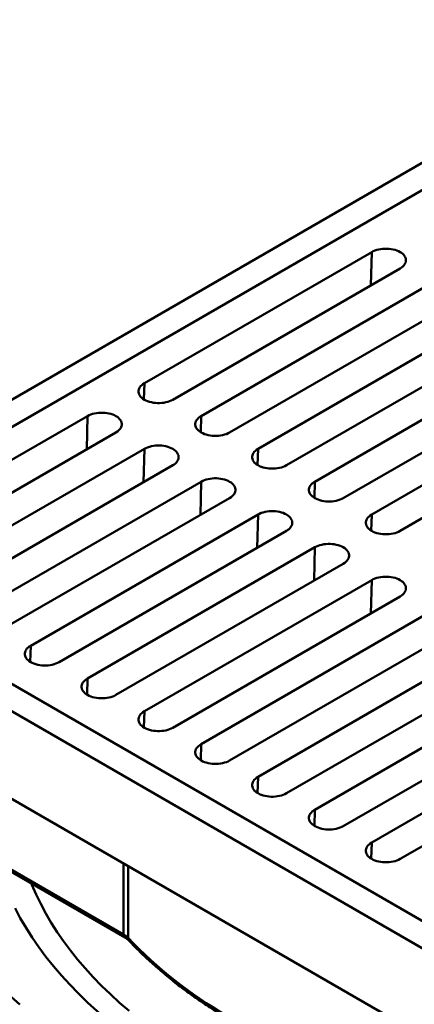
# Model space of a CAD drawing. Units: inches. Extents: x 0.1 to 8.6, y 0.1 to 10.9.
# Drawn here: x 6.4 to 6.8, y 8.3 to 9.5 of the extents above; entities that cross this region are included whole.
import ezdxf

# ---------------------------------------------------------------- set-up
doc = ezdxf.new("R2010")
doc.units = ezdxf.units.IN
doc.header["$MEASUREMENT"] = 0

msp = doc.modelspace()

# ---------------------------------------------------------------- linework, layer by layer
at = {"color": 7, "linetype": 'Continuous', "lineweight": 50}
for p, q in [((7.12899881, 9.49856185), (6.0462415, 8.87349936)), ((7.12899881, 9.46667089), (6.10148426, 8.87349936)), ((6.7809697, 9.22748882), (6.51580465, 9.0744123)), ((6.54895028, 9.05527773), (6.81411533, 9.20835425)), ((6.84726096, 9.18921969), (6.58209592, 9.03614316)), ((6.61524155, 9.0170086), (6.8804066, 9.17008512)), ((6.91355221, 9.15095057), (6.64838716, 8.99787404)), ((6.68153279, 8.97873948), (6.94669784, 9.131816)), ((6.97984347, 9.11268143), (6.71467843, 8.95960491)), ((6.74782406, 8.94047034), (7.01298911, 9.09354686)), ((7.04613474, 9.0744123), (6.7809697, 8.92133577)), ((6.81411533, 8.90220121), (7.07928038, 9.05527773)), ((6.44951339, 9.03614317), (6.22301824, 8.9053903)), ((6.25616387, 8.88625573), (6.48265903, 9.0170086)), ((6.51580466, 8.99787404), (6.25063962, 8.84479751)), ((6.28378525, 8.82566295), (6.5489503, 8.97873947)), ((6.5820959, 8.95960492), (6.31693086, 8.80652839)), ((6.35007649, 8.78739383), (6.61524154, 8.94047035)), ((6.64838717, 8.92133578), (6.38322213, 8.76825926)), ((6.41636776, 8.74912469), (6.68153281, 8.90220121)), ((6.71467844, 8.88306665), (6.44951339, 8.72999012)), ((6.0462415, 8.87349936), (7.12899881, 8.24843687)), ((6.10148426, 8.87349936), (7.12899881, 8.28032784)), ((6.48265903, 8.71085556), (6.74782407, 8.86393208)), ((6.7809697, 8.84479752), (6.51580465, 8.691721)), ((6.54895028, 8.67258643), (6.81411533, 8.82566295)), ((6.84726096, 8.80652839), (6.58209591, 8.65345187)), ((6.61524154, 8.6343173), (6.88040659, 8.78739382)), ((6.0462415, 8.77143177), (7.12899881, 8.14636928)), ((6.91355222, 8.76825926), (6.64838717, 8.61518273)), ((6.6815328, 8.59604817), (6.94669785, 8.74912469)), ((6.71467843, 8.57691361), (6.97984348, 8.72999013)), ((7.01298911, 8.71085556), (6.74782407, 8.55777904)), ((6.7809697, 8.53864447), (7.04613474, 8.691721)), ((7.07928038, 8.67258643), (6.81411533, 8.51950991)), ((6.32859521, 8.5254922), (6.49137292, 8.43152263)), ((6.32984922, 8.52212557), (6.49299123, 8.4279457))]:
    msp.add_line(p, q, dxfattribs=at)
at = {"color": 8, "linetype": 'Continuous', "lineweight": 50}
for p, q in [((6.78007853, 9.18870526), (6.7809697, 9.22748882)), ((6.51537089, 9.05553487), (6.51580465, 9.0744123)), ((6.44862223, 8.99735961), (6.44951339, 9.03614317)), ((6.58166216, 9.01726574), (6.58209592, 9.03614316)), ((6.51491353, 8.95909046), (6.51580466, 8.99787404)), ((6.64795343, 8.9789966), (6.64838716, 8.99787404)), ((6.58120477, 8.92082134), (6.5820959, 8.95960492)), ((6.71424467, 8.94072748), (6.71467843, 8.95960491)), ((6.64749604, 8.88255221), (6.64838717, 8.92133578)), ((6.78053594, 8.90245835), (6.7809697, 8.92133577)), ((6.71378731, 8.84428308), (6.71467844, 8.88306665)), ((6.78007856, 8.80601395), (6.7809697, 8.84479752)), ((6.38278837, 8.74938183), (6.38322213, 8.76825926)), ((6.44907964, 8.7111127), (6.44951339, 8.72999012)), ((6.5153709, 8.67284357), (6.51580465, 8.691721)), ((6.58166216, 8.63457444), (6.58209591, 8.65345187)), ((6.64795342, 8.59630531), (6.64838717, 8.61518273)), ((6.71424468, 8.55803618), (6.71467843, 8.57691361)), ((6.78053595, 8.51976704), (6.7809697, 8.53864447)), ((6.49137292, 8.43152263), (6.49137292, 8.51446292)), ((6.49676429, 8.51135054), (6.49676429, 8.42734722))]:
    msp.add_line(p, q, dxfattribs=at)
at = {"color": 7, "linetype": 'Continuous', "lineweight": 50, "flags": 128}
for points in [[(6.81411533, 9.20835425), (6.81575687, 9.20940672), (6.81719886, 9.21055246), (6.81842546, 9.21177897), (6.81942333, 9.21307274), (6.82018141, 9.21441966), (6.82069148, 9.21580494), (6.82094791, 9.2172134), (6.82094788, 9.21862965), (6.82069148, 9.22003812), (6.82018139, 9.2214234), (6.81942328, 9.22277033), (6.81842549, 9.2240641), (6.81719886, 9.22529059), (6.81575687, 9.22643635), (6.81411533, 9.22748882), (6.8122922, 9.22843646), (6.81030748, 9.2292689), (6.80818289, 9.22997702), (6.80594178, 9.23055303), (6.80360858, 9.23099068), (6.80120893, 9.23128515), (6.79876914, 9.23143317), (6.79631586, 9.23143318), (6.79387607, 9.23128515), (6.79147644, 9.23099069), (6.78914324, 9.23055306), (6.78690213, 9.22997701), (6.78477752, 9.2292689), (6.78279283, 9.22843646), (6.7809697, 9.22748882)], [(6.51580465, 9.0744123), (6.51416311, 9.07335983), (6.51272112, 9.07221409), (6.51149451, 9.07098757), (6.51049665, 9.06969381), (6.50973857, 9.06834688), (6.5092285, 9.06696161), (6.50897207, 9.06555315), (6.50897209, 9.06413689), (6.5092285, 9.06272843), (6.50973859, 9.06134315), (6.5104967, 9.05999622), (6.51149449, 9.05870245), (6.51272112, 9.05747596), (6.51416311, 9.0563302), (6.51580465, 9.05527773), (6.51762778, 9.05433009), (6.5196125, 9.05349765), (6.52173709, 9.05278953), (6.5239782, 9.05221352), (6.5263114, 9.05177587), (6.52871105, 9.0514814), (6.53115084, 9.05133338), (6.53360412, 9.05133336), (6.53604391, 9.0514814), (6.53844354, 9.05177586), (6.54077673, 9.05221349), (6.54301785, 9.05278954), (6.54514246, 9.05349765), (6.54712715, 9.05433009), (6.54895028, 9.05527773)], [(6.48265903, 9.0170086), (6.48430055, 9.01806107), (6.48574256, 9.01920681), (6.48696915, 9.02043332), (6.48796703, 9.02172709), (6.4887251, 9.02307401), (6.48923517, 9.02445928), (6.48949161, 9.02586775), (6.48949158, 9.027284), (6.48923517, 9.02869246), (6.48872509, 9.03007775), (6.48796697, 9.03142468), (6.48696919, 9.03271845), (6.48574256, 9.03394494), (6.48430057, 9.0350907), (6.48265903, 9.03614317), (6.4808359, 9.03709081), (6.47885118, 9.03792325), (6.47672659, 9.03863137), (6.47448548, 9.03920738), (6.47215227, 9.03964503), (6.46975262, 9.03993949), (6.46731284, 9.04008752), (6.46485956, 9.04008753), (6.46241975, 9.03993949), (6.46002013, 9.03964504), (6.45768694, 9.03920741), (6.45544582, 9.03863135), (6.45332122, 9.03792325), (6.45133651, 9.0370908), (6.44951339, 9.03614317)], [(6.58209592, 9.03614316), (6.58045435, 9.03509071), (6.57901239, 9.03394495), (6.57778576, 9.03271846), (6.57678794, 9.03142466), (6.57602984, 9.03007775), (6.57551977, 9.02869247), (6.57526336, 9.027284), (6.57526334, 9.02586778), (6.57551977, 9.0244593), (6.57602985, 9.02307401), (6.57678794, 9.0217271), (6.57778576, 9.02043332), (6.57901239, 9.01920682), (6.58045438, 9.01806107), (6.58209592, 9.0170086), (6.58391905, 9.01606096), (6.58590374, 9.01522853), (6.58802833, 9.01452041), (6.59026949, 9.01394437), (6.59260267, 9.01350673), (6.59500229, 9.01321228), (6.5974421, 9.01306425), (6.59989536, 9.01306425), (6.60233515, 9.01321228), (6.60473478, 9.01350674), (6.60706798, 9.01394437), (6.60930912, 9.01452041), (6.6114337, 9.01522853), (6.61341842, 9.01606096), (6.61524155, 9.0170086)], [(6.5489503, 8.97873947), (6.55059182, 8.97979193), (6.5520338, 8.98093769), (6.55326042, 8.98216418), (6.55425827, 8.98345797), (6.55501635, 8.9848049), (6.55552641, 8.98619016), (6.55578285, 8.98759863), (6.55578285, 8.98901487), (6.55552641, 8.99042334), (6.55501636, 8.99180862), (6.55425827, 8.99315553), (6.55326043, 8.99444933), (6.5520338, 8.99567582), (6.55059184, 8.99682156), (6.5489503, 8.99787404), (6.54712716, 8.99882168), (6.54514244, 8.99965412), (6.54301786, 9.00036224), (6.54077672, 9.00093826), (6.53844354, 9.0013759), (6.53604389, 9.00167036), (6.53360408, 9.0018184), (6.53115085, 9.00181839), (6.52871102, 9.00167036), (6.5263114, 9.00137591), (6.52397824, 9.00093826), (6.52173706, 9.00036223), (6.51961249, 8.99965412), (6.51762775, 8.99882168), (6.51580466, 8.99787404)], [(6.64838716, 8.99787404), (6.64674562, 8.99682157), (6.64530365, 8.99567582), (6.64407702, 8.99444932), (6.64307919, 8.99315554), (6.64232111, 8.99180862), (6.64181103, 8.99042334), (6.6415546, 8.98901488), (6.6415546, 8.98759864), (6.64181103, 8.98619016), (6.6423211, 8.9848049), (6.64307919, 8.98345798), (6.64407702, 8.98216418), (6.64530365, 8.98093769), (6.64674565, 8.97979193), (6.64838716, 8.97873948), (6.65021029, 8.97779184), (6.65219501, 8.97695939), (6.6543196, 8.97625127), (6.65656073, 8.97567525), (6.65889391, 8.97523761), (6.66129356, 8.97494315), (6.66373337, 8.97479511), (6.66618661, 8.97479513), (6.66862642, 8.97494315), (6.67102605, 8.9752376), (6.67335924, 8.97567523), (6.67560038, 8.97625127), (6.67772497, 8.97695939), (6.67970969, 8.97779182), (6.68153279, 8.97873948)], [(6.61524154, 8.94047035), (6.61688309, 8.9415228), (6.61832507, 8.94266856), (6.61955169, 8.94389505), (6.62054954, 8.94518884), (6.62130761, 8.94653576), (6.62181768, 8.94792103), (6.62207409, 8.94932951), (6.62207412, 8.95074574), (6.62181768, 8.9521542), (6.6213076, 8.9535395), (6.62054951, 8.95488641), (6.6195517, 8.95618019), (6.61832507, 8.95740669), (6.61688308, 8.95855244), (6.61524154, 8.95960492), (6.61341843, 8.96055254), (6.61143371, 8.96138499), (6.60930913, 8.9620931), (6.60706796, 8.96266914), (6.60473478, 8.96310678), (6.60233515, 8.96340122), (6.59989535, 8.96354927), (6.59744209, 8.96354927), (6.59500229, 8.96340122), (6.59260267, 8.96310677), (6.59026948, 8.96266914), (6.58802833, 8.9620931), (6.58590376, 8.96138499), (6.58391902, 8.96055255), (6.5820959, 8.95960492)], [(6.71467843, 8.95960491), (6.71303689, 8.95855244), (6.71159492, 8.95740668), (6.71036827, 8.9561802), (6.70937045, 8.9548864), (6.70861235, 8.9535395), (6.7081023, 8.9521542), (6.70784587, 8.95074574), (6.70784587, 8.94932951), (6.7081023, 8.94792103), (6.70861236, 8.94653576), (6.70937045, 8.94518885), (6.71036829, 8.94389505), (6.7115949, 8.94266857), (6.71303689, 8.94152281), (6.71467843, 8.94047034), (6.71650156, 8.9395227), (6.71848628, 8.93869026), (6.72061084, 8.93798215), (6.722852, 8.93740611), (6.72518518, 8.93696848), (6.7275848, 8.93667403), (6.73002461, 8.93652599), (6.73247787, 8.93652599), (6.73491766, 8.93667403), (6.73731732, 8.93696847), (6.73965049, 8.93740611), (6.74189165, 8.93798214), (6.74401624, 8.93869026), (6.74600093, 8.9395227), (6.74782406, 8.94047034)], [(6.68153281, 8.90220121), (6.68317433, 8.90325368), (6.68461634, 8.90439943), (6.68584295, 8.90562591), (6.68684078, 8.90691972), (6.68759888, 8.90826663), (6.68810892, 8.90965191), (6.68836536, 8.91106038), (6.68836536, 8.91247662), (6.68810892, 8.91388509), (6.68759887, 8.91527036), (6.68684078, 8.91661728), (6.68584294, 8.91791107), (6.68461634, 8.91913756), (6.68317435, 8.92028331), (6.68153281, 8.92133578), (6.67970968, 8.92228342), (6.67772495, 8.92311587), (6.6756004, 8.92382397), (6.67335923, 8.92440001), (6.67102605, 8.92483765), (6.66862642, 8.92513209), (6.66618662, 8.92528013), (6.66373336, 8.92528013), (6.66129356, 8.92513209), (6.65889391, 8.92483765), (6.65656075, 8.92440001), (6.65431957, 8.92382398), (6.65219502, 8.92311585), (6.65021029, 8.92228341), (6.64838717, 8.92133578)], [(6.7809697, 8.92133577), (6.77932814, 8.92028331), (6.77788616, 8.91913756), (6.77665953, 8.91791107), (6.77566171, 8.91661728), (6.77490362, 8.91527036), (6.77439356, 8.91388508), (6.77413714, 8.91247661), (6.77413713, 8.91106038), (6.77439356, 8.9096519), (6.77490363, 8.90826663), (6.77566172, 8.90691971), (6.77665955, 8.90562592), (6.77788616, 8.90439943), (6.77932816, 8.90325368), (6.7809697, 8.90220121), (6.78279281, 8.90125357), (6.78477753, 8.90042113), (6.78690211, 8.89971302), (6.78914327, 8.89913698), (6.79147645, 8.89869934), (6.79387607, 8.89840489), (6.79631588, 8.89825686), (6.79876914, 8.89825686), (6.80120893, 8.89840489), (6.80360858, 8.89869934), (6.80594176, 8.89913698), (6.80818291, 8.89971301), (6.81030749, 8.90042113), (6.8122922, 8.90125357), (6.81411533, 8.90220121)], [(6.74782407, 8.86393208), (6.7494656, 8.86498454), (6.75090759, 8.8661303), (6.75213421, 8.86735679), (6.75313205, 8.86865058), (6.75389014, 8.8699975), (6.75440019, 8.87138278), (6.75465663, 8.87279125), (6.75465663, 8.87420748), (6.75440019, 8.87561595), (6.75389014, 8.87700123), (6.75313205, 8.87834814), (6.75213421, 8.87964194), (6.75090759, 8.88086843), (6.7494656, 8.88201418), (6.74782407, 8.88306665), (6.74600094, 8.88401429), (6.74401622, 8.88484673), (6.74189165, 8.88555484), (6.7396505, 8.88613087), (6.73731732, 8.88656851), (6.73491768, 8.88686296), (6.73247787, 8.887011), (6.73002463, 8.887011), (6.72758481, 8.88686296), (6.72518518, 8.88656852), (6.722852, 8.88613088), (6.72061084, 8.88555484), (6.71848627, 8.88484673), (6.71650155, 8.88401429), (6.71467844, 8.88306665)], [(6.81411533, 8.82566295), (6.81575687, 8.82671541), (6.81719885, 8.82786117), (6.81842546, 8.82908766), (6.8194233, 8.83038146), (6.82018141, 8.83172837), (6.82069145, 8.83311364), (6.82094788, 8.83452212), (6.8209479, 8.83593835), (6.82069145, 8.83734682), (6.82018139, 8.8387321), (6.8194233, 8.84007902), (6.81842548, 8.84137281), (6.81719885, 8.8425993), (6.81575687, 8.84374505), (6.81411533, 8.84479752), (6.8122922, 8.84574516), (6.81030749, 8.8465776), (6.80818291, 8.84728572), (6.80594176, 8.84786175), (6.80360858, 8.84829938), (6.80120893, 8.84859384), (6.79876914, 8.84874187), (6.79631588, 8.84874187), (6.79387607, 8.84859384), (6.79147645, 8.84829938), (6.78914327, 8.84786175), (6.78690211, 8.84728571), (6.78477753, 8.8465776), (6.78279281, 8.84574515), (6.7809697, 8.84479752)], [(6.38322213, 8.76825926), (6.38158059, 8.76720679), (6.38013861, 8.76606103), (6.37891195, 8.76483454), (6.37791418, 8.76354077), (6.37715605, 8.76219385), (6.37664599, 8.76080855), (6.37638957, 8.75940009), (6.37638955, 8.75798384), (6.37664599, 8.75657537), (6.37715605, 8.7551901), (6.37791413, 8.75384318), (6.378912, 8.75254941), (6.38013858, 8.75132291), (6.38158059, 8.75017716), (6.38322213, 8.74912469), (6.38504526, 8.74817705), (6.38702997, 8.7473446), (6.38915455, 8.74663651), (6.39139567, 8.74606045), (6.39372887, 8.74562282), (6.39612848, 8.74532837), (6.39856829, 8.74518033), (6.40102157, 8.74518034), (6.40346135, 8.74532837), (6.40586102, 8.74562282), (6.40819421, 8.74606048), (6.41043534, 8.74663648), (6.41255992, 8.7473446), (6.41454463, 8.74817705), (6.41636776, 8.74912469)], [(6.44951339, 8.72999012), (6.44787184, 8.72893766), (6.44642985, 8.72779191), (6.44520322, 8.72656541), (6.44420543, 8.72527164), (6.44344732, 8.72392471), (6.44293724, 8.72253942), (6.44268084, 8.72113096), (6.4426808, 8.71971471), (6.44293724, 8.71830625), (6.44344732, 8.71692097), (6.4442054, 8.71557405), (6.44520326, 8.71428028), (6.44642985, 8.71305378), (6.44787186, 8.71190803), (6.44951339, 8.71085556), (6.45133651, 8.70990792), (6.45332122, 8.70907547), (6.45544582, 8.70836738), (6.45768694, 8.70779131), (6.46002013, 8.70735369), (6.46241975, 8.70705923), (6.46485956, 8.70691119), (6.46731284, 8.70691121), (6.46975262, 8.70705923), (6.47215227, 8.70735369), (6.47448548, 8.70779134), (6.47672659, 8.70836735), (6.47885118, 8.70907547), (6.4808359, 8.70990792), (6.48265903, 8.71085556)], [(6.51580465, 8.691721), (6.51416311, 8.69066853), (6.51272112, 8.68952277), (6.51149449, 8.68829627), (6.5104967, 8.68700251), (6.50973859, 8.68565558), (6.5092285, 8.68427029), (6.50897209, 8.68286183), (6.50897207, 8.68144558), (6.5092285, 8.68003712), (6.50973857, 8.67865184), (6.51049665, 8.67730492), (6.51149451, 8.67601115), (6.51272112, 8.67478464), (6.51416311, 8.6736389), (6.51580465, 8.67258643), (6.51762778, 8.67163879), (6.51961248, 8.67080635), (6.52173709, 8.67009824), (6.5239782, 8.66952219), (6.52631139, 8.66908456), (6.52871102, 8.6687901), (6.53115082, 8.66864206), (6.5336041, 8.66864208), (6.53604389, 8.6687901), (6.53844354, 8.66908456), (6.54077673, 8.66952222), (6.54301785, 8.67009823), (6.54514243, 8.67080635), (6.54712716, 8.67163878), (6.54895028, 8.67258643)], [(6.58209591, 8.65345187), (6.58045437, 8.6523994), (6.57901238, 8.65125364), (6.57778574, 8.65002715), (6.57678796, 8.64873338), (6.57602984, 8.64738645), (6.57551977, 8.64600116), (6.57526336, 8.6445927), (6.57526332, 8.64317645), (6.57551977, 8.64176798), (6.57602983, 8.64038271), (6.57678791, 8.63903579), (6.57778578, 8.63774202), (6.57901238, 8.63651551), (6.58045438, 8.63536977), (6.58209591, 8.6343173), (6.58391904, 8.63336966), (6.58590374, 8.63253721), (6.58802835, 8.63182911), (6.59026946, 8.63125306), (6.59260265, 8.63081543), (6.59500228, 8.63052097), (6.59744208, 8.63037293), (6.59989536, 8.63037295), (6.60233515, 8.63052097), (6.6047348, 8.63081543), (6.607068, 8.63125309), (6.60930912, 8.63182909), (6.6114337, 8.63253721), (6.61341842, 8.63336966), (6.61524154, 8.6343173)], [(6.64838717, 8.61518273), (6.64674563, 8.61413027), (6.64530364, 8.61298451), (6.64407701, 8.61175802), (6.64307922, 8.61046425), (6.6423211, 8.60911732), (6.64181103, 8.60773203), (6.64155462, 8.60632357), (6.64155458, 8.60490732), (6.64181103, 8.60349886), (6.6423211, 8.60211358), (6.64307918, 8.60076666), (6.64407704, 8.59947289), (6.64530364, 8.59824638), (6.64674564, 8.59710064), (6.64838717, 8.59604817), (6.6502103, 8.59510053), (6.652195, 8.59426808), (6.6543196, 8.59355998), (6.65656072, 8.59298393), (6.65889391, 8.5925463), (6.66129354, 8.59225184), (6.66373334, 8.5921038), (6.66618662, 8.59210382), (6.66862641, 8.59225184), (6.67102606, 8.5925463), (6.67335926, 8.59298395), (6.67560038, 8.59355996), (6.67772496, 8.59426808), (6.67970968, 8.59510052), (6.6815328, 8.59604817)], [(6.74782407, 8.55777904), (6.74600094, 8.55683139), (6.74401622, 8.55599895), (6.74189164, 8.55529083), (6.73965052, 8.55471483), (6.73731732, 8.55427717), (6.73491766, 8.55398271), (6.73247788, 8.55383469), (6.7300246, 8.55383467), (6.7275848, 8.55398271), (6.72518517, 8.55427717), (6.72285198, 8.5547148), (6.72061086, 8.55529085), (6.71848626, 8.55599895), (6.71650156, 8.5568314), (6.71467843, 8.55777904), (6.7130369, 8.55883151), (6.7115949, 8.55997725), (6.7103683, 8.56120376), (6.70937044, 8.56249753), (6.70861236, 8.56384445), (6.70810228, 8.56522973), (6.70784585, 8.56663819), (6.70784588, 8.56805444), (6.70810229, 8.5694629), (6.70861236, 8.57084819), (6.70937048, 8.57219512), (6.71036827, 8.57348889), (6.7115949, 8.57471538), (6.71303689, 8.57586114), (6.71467843, 8.57691361)], [(6.81411533, 8.51950991), (6.8122922, 8.51856227), (6.81030748, 8.51772982), (6.80818289, 8.5170217), (6.80594178, 8.51644569), (6.80360858, 8.51600804), (6.80120893, 8.51571358), (6.79876914, 8.51556556), (6.79631586, 8.51556554), (6.79387607, 8.51571358), (6.79147644, 8.51600804), (6.78914324, 8.51644566), (6.78690213, 8.51702172), (6.78477752, 8.51772982), (6.78279283, 8.51856227), (6.7809697, 8.51950991), (6.77932816, 8.52056238), (6.77788616, 8.52170812), (6.77665956, 8.52293463), (6.7756617, 8.5242284), (6.77490362, 8.52557532), (6.77439355, 8.5269606), (6.7741371, 8.52836906), (6.77413714, 8.52978531), (6.77439355, 8.53119377), (6.77490362, 8.53257906), (6.77566175, 8.53392599), (6.77665953, 8.53521975), (6.77788616, 8.53644625), (6.77932814, 8.53759201), (6.7809697, 8.53864447)]]:
    msp.add_lwpolyline(points, dxfattribs=at)
at = {"color": 8, "linetype": 'Continuous', "lineweight": 50, "flags": 128}
for points in [[(6.38388332, 8.49093237), (6.38452809, 8.48936947), (6.38946184, 8.47815467), (6.39490248, 8.46701826), (6.40084618, 8.45596789), (6.40728892, 8.44501111), (6.4142263, 8.43415547), (6.42165353, 8.42340835), (6.42956555, 8.41277716), (6.43795696, 8.40226921), (6.44682194, 8.39189163), (6.45615444, 8.38165157), (6.46594814, 8.37155609), (6.47619618, 8.36161202), (6.48689168, 8.35182627), (6.4980272, 8.34220546)], [(6.56552309, 8.26726142), (6.55096612, 8.27588794), (6.53680525, 8.28473145), (6.52305029, 8.29378594), (6.50971065, 8.30304521), (6.49679535, 8.31250285), (6.48431339, 8.32215245), (6.47227323, 8.33198735), (6.46068323, 8.34200085), (6.44955117, 8.35218602), (6.43888484, 8.36253597), (6.42869144, 8.37304354), (6.41897801, 8.38370155), (6.40975115, 8.39450266), (6.40101726, 8.40543954), (6.39278231, 8.41650465), (6.38505189, 8.4276904), (6.37783137, 8.43898914), (6.37112565, 8.45039314), (6.36493937, 8.46189456)], [(6.35736983, 8.36134327), (6.37075154, 8.34978182)]]:
    msp.add_lwpolyline(points, dxfattribs=at)
at = {"color": 8, "linetype": 'Continuous', "lineweight": 50}
for centre, radius, start, end in [((6.4952871, 8.43113816), 0.00393301, 174.39021246, 234.16660516), ((6.50126899, 8.42718482), 0.00450763, 177.93538331, 222.26836623)]:
    msp.add_arc(centre, radius, start, end, dxfattribs=at)
at = {"color": 7, "linetype": 'Continuous', "lineweight": 50}
for centre, radius, start, end in [((6.4799214, 8.41116779), 0.02335502, 43.84902507, 60.63814176), ((6.87863821, 8.79309364), 0.52877041, 223.76421969, 239.61531119)]:
    msp.add_arc(centre, radius, start, end, dxfattribs=at)
for points, knots in [([(6.49299123, 8.4279457), (6.49327873, 8.42777562), (6.49411361, 8.42728175), (6.49535843, 8.42643338), (6.49663231, 8.42542308), (6.49745134, 8.42465939), (6.49784641, 8.42424427), (6.49793462, 8.42415158)], [0, 0, 0, 0, 0.1402191109, 0.4071913209, 0.6732121027, 0.9270379359, 1, 1, 1, 1]), ([(6.49793462, 8.42415158), (6.49902705, 8.42299326), (6.50218783, 8.41964182), (6.50757098, 8.41414887), (6.51414759, 8.4076967), (6.52092439, 8.4013163), (6.52789573, 8.39500839), (6.53506031, 8.38877537), (6.54241532, 8.38261912), (6.54995851, 8.37654169), (6.55768733, 8.37054502), (6.56559917, 8.364631), (6.57369138, 8.35880148), (6.58196158, 8.35305848), (6.59040568, 8.34740303), (6.5990263, 8.34184), (6.60688532, 8.33693065), (6.61192776, 8.33390913), (6.61398163, 8.33267841)], [0, 0, 0, 0, 0.0346856784, 0.1003577062, 0.166038459, 0.2317319199, 0.2974365257, 0.3631507181, 0.4288732101, 0.494602602, 0.5603377257, 0.6260775232, 0.6918209598, 0.757567112, 0.8233151538, 0.8890643212, 0.9548139303, 1, 1, 1, 1])]:
    msp.add_open_spline(points, degree=3, knots=knots, dxfattribs=at)

doc.saveas('drawing.dxf')
